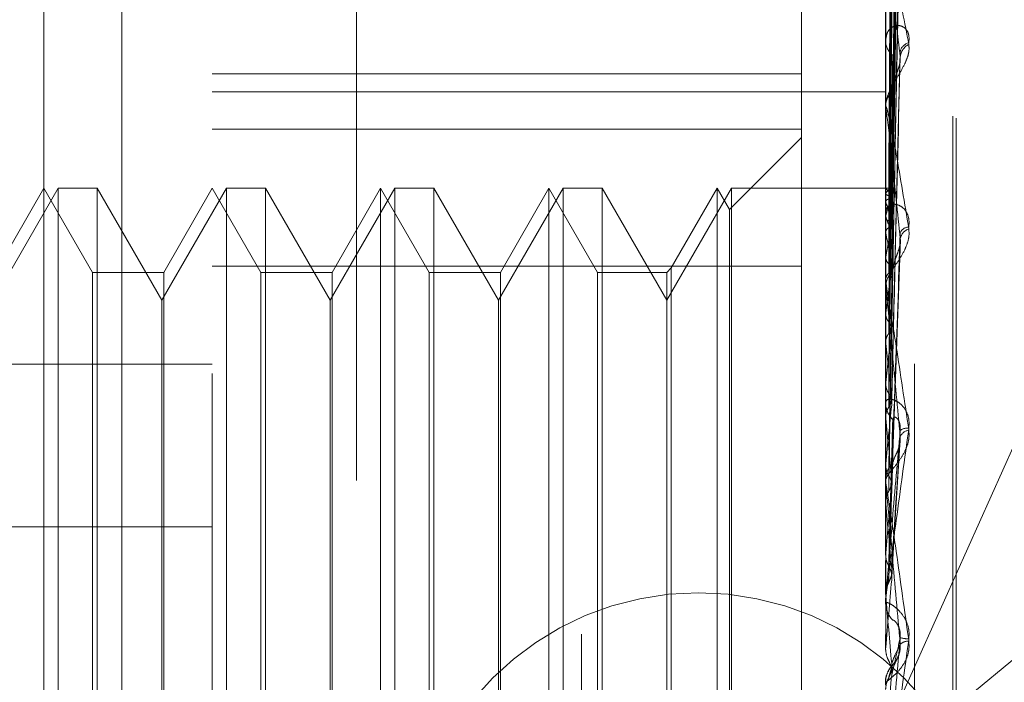
# Model space of a CAD drawing. Units: inches. Extents: x 0 to 23.4, y 0 to 16.5.
# Drawn here: x 12.1 to 12.1, y 9.6 to 9.6 of the extents above; entities that cross this region are included whole.
import ezdxf

# ---------------------------------------------------------------- set-up
doc = ezdxf.new("R2010")
doc.units = ezdxf.units.IN
doc.header["$MEASUREMENT"] = 0
doc.linetypes.add('HIDDEN', pattern=[0.07500000000000001, 0.05, -0.025])
doc.dimstyles.new('SLDDIMSTYLE5', dxfattribs={"dimtxt": 0, "dimasz": 0.04, "dimexe": 0, "dimexo": 0.0625, "dimgap": 0, "dimtad": 0, "dimtih": 1, "dimtoh": 1, "dimdec": 0, "dimrnd": 1e-09, "dimzin": 0, "dimdsep": 46, "dimtxsty": 'Standard', "dimblk1": 'DOT', "dimblk2": 'DOT', "dimsah": 1, "dimcen": 0.09, "dimadec": 0, "dimazin": 0, "dimtfac": 0.04, "dimtdec": 0, "dimtofl": 0, "dimtmove": 0, "dimatfit": 3, "dimldrblk": 'DOT', "dimfxl": 1, "dimfrac": 2, "dimtolj": 1, "dimtzin": 0, "dimarcsym": 0})

# ---------------------------------------------------------------- blocks, each defined once
blk = doc.blocks.new('_DOT')
at = {"color": 0, "linetype": 'ByBlock', "lineweight": -2}
blk.add_line((-0.5, 0), (-1, 0), dxfattribs=at)
at = {"color": 0, "linetype": 'ByBlock', "const_width": 0.5}
blk.add_lwpolyline([(-0.25, 0, 1), (0.25, 0, 1)], format="xyb", close=True, dxfattribs=at)

msp = doc.modelspace()

# ---------------------------------------------------------------- linework, layer by layer
at = {"color": 7, "linetype": 'HIDDEN', "lineweight": 0}
for p, q in [((12.1007077017, 5.4828651356), (12.1007077017, 10.4071940678)), ((12.1163327017, 9.9509046017), (12.1163327017, 9.3609046017)), ((12.0738327017, 9.8409046017), (12.0738327017, 9.4709046017)), ((12.0875469537, 9.691837183), (12.0875469537, 9.5009041845)), ((12.1201779143, 9.4986628308), (12.1201779143, 9.6895958294)), ((12.0791230561, 9.4981024924), (12.0791230561, 9.689035491)), ((12.1184931348, 9.689035491), (12.1184931348, 9.4981024924)), ((12.0692805364, 9.5209167622), (12.0692805364, 9.6768455466)), ((12.1224301427, 9.5131426294), (12.1224301427, 9.6457780376)), ((12.122626176, 9.5130311658), (12.122626176, 9.645666574)), ((12.1188464554, 9.6089293546), (12.1193291126, 9.6437470033)), ((12.1188466558, 9.6083847673), (12.119329478, 9.6426932913)), ((12.1188462515, 9.6084061032), (12.1193287414, 9.6424744607)), ((12.1188489907, 9.6069350829), (12.1193298654, 9.6393513748)), ((12.1188460279, 9.6068338773), (12.1193283351, 9.6389216035)), ((12.118850115, 9.6043926905), (12.1193303094, 9.6338419034)), ((12.1188457619, 9.6042693469), (12.1193278521, 9.6332166762)), ((12.1188512594, 9.6009310941), (12.1193308664, 9.626363694)), ((12.1188454123, 9.6008048554), (12.1193272184, 9.6255655029)), ((12.1184987529, 9.6227916846), (12.1184987529, 9.6032447024)), ((12.113571875, 9.6215328923), (12.113571875, 9.612375046)), ((12.1184931348, 9.6176571843), (12.1184931348, 9.6175308303)), ((12.1171069051, 9.5740731637), (12.1363827017, 9.6170941367)), ((12.1188448885, 9.5965648258), (12.1193262706, 9.6162437691)), ((12.0791230561, 9.6156077977), (12.113571875, 9.6156077977)), ((12.0791230561, 9.6145643929), (12.1184931348, 9.6145643929)), ((12.1184931348, 9.6136015957), (12.1184931348, 9.613735089)), ((12.1184987529, 9.613493818), (12.1184987529, 9.5954813381)), ((12.113571875, 9.612375046), (12.0791230561, 9.612375046)), ((12.113571875, 9.5544460617), (12.113571875, 9.612375046)), ((12.113571875, 9.6118849167), (12.1093711376, 9.6076841793)), ((12.0701125241, 9.6089321608), (12.0663277805, 9.6023767926)), ((12.0692805364, 9.6089321608), (12.0664392457, 9.6040109009)), ((12.0721218271, 9.6040109009), (12.0692805364, 9.6089321608)), ((12.0701125241, 9.5498770426), (12.0701125241, 9.6089321608)), ((12.0723855566, 9.6089321608), (12.0701125241, 9.6089321608)), ((12.0723855566, 9.6089321608), (12.0723855566, 9.5824090658)), ((12.0761703002, 9.6023767926), (12.0723855566, 9.6089321608)), ((12.0799550437, 9.6089321608), (12.0761703002, 9.6023767926)), ((12.0791230561, 9.6089321608), (12.0762817654, 9.6040109009)), ((12.0819643468, 9.6040109009), (12.0791230561, 9.6089321608)), ((12.0799550437, 9.5498770426), (12.0799550437, 9.6089321608)), ((12.0822280763, 9.6089321608), (12.0799550437, 9.6089321608)), ((12.0822280763, 9.6089321608), (12.0822280763, 9.5824090658)), ((12.0860128199, 9.6023767926), (12.0822280763, 9.6089321608)), ((12.0897975634, 9.6089321608), (12.0860128199, 9.6023767926)), ((12.0889655758, 9.6089321608), (12.0861242851, 9.6040109009)), ((12.0889655758, 9.5498770426), (12.0889655758, 9.6089321608)), ((12.0918068665, 9.6040109009), (12.0889655758, 9.6089321608)), ((12.0897975634, 9.5498770426), (12.0897975634, 9.6089321608)), ((12.092070596, 9.6089321608), (12.0897975634, 9.6089321608)), ((12.092070596, 9.6089321608), (12.092070596, 9.5824090658)), ((12.0958553395, 9.6023767926), (12.092070596, 9.6089321608)), ((12.0996400831, 9.6089321608), (12.0958553395, 9.6023767926)), ((12.0988080954, 9.6089321608), (12.0959668048, 9.6040109009)), ((12.0988080954, 9.5498770426), (12.0988080954, 9.6089321608)), ((12.1016493861, 9.6040109009), (12.0988080954, 9.6089321608)), ((12.0996400831, 9.5498770426), (12.0996400831, 9.6089321608)), ((12.1019131157, 9.6089321608), (12.0996400831, 9.6089321608)), ((12.1019131157, 9.6089321608), (12.1019131157, 9.5824090658)), ((12.1056978592, 9.6023767926), (12.1019131157, 9.6089321608)), ((12.1094826028, 9.6089321608), (12.1056978592, 9.6023767926)), ((12.1086506151, 9.6089321608), (12.1059615887, 9.6042746304)), ((12.1086506151, 9.5498770426), (12.1086506151, 9.6089321608)), ((12.1093711376, 9.6076841793), (12.1086506151, 9.6089321608)), ((12.1094826028, 9.5498770426), (12.1094826028, 9.6089321608)), ((12.1184931348, 9.6089321608), (12.1094826028, 9.6089321608)), ((12.1188201714, 9.6089304062), (12.1184931348, 9.6089346685)), ((12.1184987529, 9.6089048067), (12.11849454, 9.6089075034)), ((12.1184987529, 9.6086121764), (12.11849454, 9.6086026707)), ((12.1184987529, 9.6081312228), (12.11849454, 9.6081460243)), ((12.1093711376, 9.5511250241), (12.1093711376, 9.6076841793)), ((12.1184931348, 9.6076118626), (12.1184931348, 9.6074693341)), ((12.1184987529, 9.6072639083), (12.11849454, 9.6072425438)), ((12.1184987529, 9.6063193838), (12.11849454, 9.6063457553)), ((12.118846868, 9.6067919866), (12.1188478989, 9.6068614813)), ((12.1188536535, 9.59181794), (12.1193565137, 9.6059239944)), ((12.1184987529, 9.6049087322), (12.11849454, 9.6048762811)), ((12.0791230561, 9.6043631417), (12.113571875, 9.6043631417)), ((12.1059615887, 9.6042746304), (12.1056978592, 9.6040109009)), ((12.1059615887, 9.6042746304), (12.1059615887, 9.5546636514)), ((12.1188471106, 9.6042084398), (12.1188488166, 9.6043130669)), ((12.118909684, 9.6041794514), (12.1188565966, 9.6041261591)), ((12.0721218271, 9.5547983025), (12.0721218271, 9.6040109009)), ((12.0762817654, 9.6040109009), (12.0721218271, 9.6040109009)), ((12.0762817654, 9.6040109009), (12.0762817654, 9.5549260121)), ((12.0819643468, 9.5547983025), (12.0819643468, 9.6040109009)), ((12.0861242851, 9.6040109009), (12.0819643468, 9.6040109009)), ((12.0861242851, 9.6040109009), (12.0861242851, 9.5549260121)), ((12.0918068665, 9.5547983025), (12.0918068665, 9.6040109009)), ((12.0959668048, 9.6040109009), (12.0918068665, 9.6040109009)), ((12.0959668048, 9.6040109009), (12.0959668048, 9.5549260121)), ((12.1016493861, 9.5547983025), (12.1016493861, 9.6040109009)), ((12.1056978592, 9.6040109009), (12.1016493861, 9.6040109009)), ((12.1056978592, 9.6040109009), (12.1056978592, 9.5549260121)), ((12.1184987529, 9.6035347746), (12.11849454, 9.6035717629)), ((12.1184931348, 9.6030830115), (12.1184931348, 9.6032306529)), ((12.1184987529, 9.6029638784), (12.1184987529, 9.590503583)), ((12.0761703002, 9.5817420493), (12.0761703002, 9.6023767926)), ((12.0860128199, 9.5817420493), (12.0860128199, 9.6023767926)), ((12.0958553395, 9.5817420493), (12.0958553395, 9.6023767926)), ((12.1184987529, 9.6016317704), (12.11849454, 9.6015894055)), ((12.1188474141, 9.600727187), (12.1188500468, 9.6008667941)), ((12.1184987529, 9.599878038), (12.11849454, 9.5999243062)), ((12.0053041584, 9.5986454674), (12.0791230561, 9.5986454674)), ((12.1184987529, 9.5975514608), (12.11849454, 9.5975007134)), ((12.1184931348, 9.596547057), (12.1184931348, 9.5963935053)), ((12.1184987529, 9.5954813381), (12.11849454, 9.595535214)), ((12.1184987529, 9.5944280148), (12.1184987529, 9.5928152765)), ((12.1184987529, 9.5944280148), (12.1184987529, 9.5918791308)), ((12.1188517542, 9.5864829793), (12.1193541584, 9.5942427)), ((12.1184987529, 9.5928152765), (12.11849454, 9.5927579806)), ((12.1184931348, 9.5917086279), (12.1184931348, 9.5918650813)), ((12.1184987529, 9.5915824451), (12.1184987529, 9.5851246819)), ((12.1184987529, 9.590503583), (12.11849454, 9.5905631194)), ((12.1363827017, 9.590005926), (12.1171069051, 9.5740731637)), ((12.0053041584, 9.5891313311), (12.0791230561, 9.5891313311)), ((12.1184987529, 9.5875943954), (12.11849454, 9.5875326219)), ((12.11849454, 9.5851877269), (12.1184931348, 9.5851876668)), ((12.1184987529, 9.5851246819), (12.11849454, 9.5851877269)), ((12.1184931348, 9.5848626784), (12.1184931348, 9.5847036533)), ((12.1184987529, 9.5849908499), (12.1184987529, 9.5820775138)), ((12.0723855566, 9.5824090658), (12.0723855566, 9.5498770426)), ((12.0822280763, 9.5824090658), (12.0822280763, 9.5498770426)), ((12.092070596, 9.5824090658), (12.092070596, 9.5498770426)), ((12.1019131157, 9.5824090658), (12.1019131157, 9.5498770426)), ((12.0761703002, 9.5564324108), (12.0761703002, 9.5817420493)), ((12.0860128199, 9.5564324108), (12.0860128199, 9.5817420493)), ((12.0958553395, 9.5564324108), (12.0958553395, 9.5817420493)), ((12.11849454, 9.5820134953), (12.1184931348, 9.5820135564)), ((12.1184987529, 9.5820775138), (12.11849454, 9.5820134953)), ((12.118796797, 9.580610462), (12.119221538, 9.581547217)), ((12.1184931348, 9.5798895448), (12.1184931348, 9.5800491555))]:
    msp.add_line(p, q, dxfattribs=at)
msp.add_circle((12.1075433799, 9.5682796017), 0.0169999999999995, dxfattribs=at)
for centre, radius, start, end in [((12.1195569747, 9.6175588411), 0.0010642086227767, 181.5082456639, 232.5378848893), ((12.1199947022, 9.6167908672), 0.0006553384937687, 102.5757024315, 170.6590796872), ((12.1202827115, 9.6165026056), 0.0009395852560165, 117.2832086021, 174.1296496725), ((12.1196281303, 9.6137129953), 0.0011352104779567, 129.2625525454, 178.8848283688), ((12.119530417, 9.6136016303), 0.0010372822074237, 180.0019084172, 185.9659379865), ((12.1190161197, 9.608390826), 0.000562729458562, 107.3005536952, 156.8367977535), ((12.1179641205, 9.6081252336), 0.0009452862552544, 20.6330215957, 55.5576155478), ((12.1259852283, 9.6053986544), 0.0077153410029225, 157.6637629025, 166.0096128752), ((12.1089487827, 9.6046809487), 0.01015412829041, 12.8458012244, 19.8640972422), ((12.1197471037, 9.6074827392), 0.0012540405237623, 180.6124757673, 228.1042585559), ((12.1537053072, 9.5989070861), 0.0357144399857191, 167.4162903533, 170.3258081092), ((12.1198481229, 9.6061185781), 0.0005373374156826, 89.5849002184, 158.5352991478), ((12.1200946418, 9.6058300554), 0.0007618609837106, 108.5701160758, 168.5082694047), ((12.0787634405, 9.5980031269), 0.0405962458974526, 9.099654706, 11.8208856202), ((12.2192599002, 9.5883414878), 0.1016338546685635, 171.1034910427, 172.4861242055), ((12.0142161827, 9.5878209011), 0.1054598514679753, 7.1812442391, 8.5691749564), ((12.119759392, 9.6030830265), 0.0012662572300583, 180.0006767882, 185.3992159934), ((12.3472292761, 9.5722699903), 0.2301234559731453, 172.9437413418, 173.6927277799), ((11.8993694827, 9.5733674852), 0.2207270859333762, 6.0951776688, 6.8981954462), ((12.1198889311, 9.5963980183), 0.0013958035503815, 180.1852539665, 225.4472906992), ((12.5901013654, 9.5465699664), 0.4738645933335501, 173.98138104, 174.3994862201), ((11.7058024561, 9.5525066109), 0.414927777542387, 5.458372831, 5.9448756375), ((12.1197476305, 9.5942808552), 0.0006243195531422, 80.3750264579, 129.7933124168), ((12.1199434645, 9.5941410538), 0.0006510502041687, 98.0746569806, 156.1403804816), ((12.1199234341, 9.5918625425), 0.0014303014981135, 135.1346594462, 179.8982977404), ((12.1199130741, 9.5917086317), 0.0014199393229874, 180.0001530514, 185.0984641341), ((13.1350207053, 9.4950726804), 1.020723835040467, 174.5869565656, 174.7993867439), ((11.3529012464, 9.5182679776), 0.7689977403169792, 5.1048607308, 5.3900109305), ((15.7911473378, 9.2594577495), 3.686791442520944, 174.9180191012, 174.9798018473), ((10.4384555748, 9.4353221169), 1.686708596255651, 4.9596790159, 5.0953547215), ((12.1199580261, 9.5848626776), 0.0014648913036767, 174.980422534, 179.9999702717), ((12.1199621381, 9.5847040525), 0.0014690033413397, 180.0155697918, 224.2385864859), ((12.1200543949, 9.5857105371), 0.0031401078164271, 257.0005463425, 266.3047415577), ((12.1198745458, 9.5815981037), 0.0008653275027682, 91.4919414401, 127.4761565512), ((12.1199693519, 9.5800491059), 0.0014762274646833, 135.8749151874, 154.8815925159), ((12.1199692414, 9.5800491542), 0.0014761065847101, 161.0171831878, 179.9999516981), ((8.8110112663, 9.8672699203), 3.320247210934099, 354.9752755827, 355.04471659)]:
    msp.add_arc(centre, radius, start, end, dxfattribs=at)
for points, knots in [([(12.11884877288848, 9.608928096363739), (12.11886245716344, 9.609912203380198), (12.11893087863335, 9.614832745301925), (12.11909533242788, 9.626451605748768), (12.11925038887275, 9.637085490021176), (12.11934805349749, 9.643783401338862)], [0, 0, 0, 0, 0.084696337423458, 0.4234822757478213, 1, 1, 1, 1]), ([(12.11884877288848, 9.608330802158088), (12.11886245716344, 9.609299002330129), (12.11893087863335, 9.61414000991922), (12.11909533242789, 9.625577389095037), (12.11925038887275, 9.636055117340339), (12.11934805349749, 9.642654671444943)], [0, 0, 0, 0, 0.0846963374235197, 0.4234822757477574, 1, 1, 1, 1]), ([(12.11884877288848, 9.608458334549518), (12.11886245716344, 9.609422780218752), (12.11893087863335, 9.61424501526772), (12.11909533242788, 9.62562542109639), (12.11925038887275, 9.636031125111986), (12.11934805349749, 9.642585313676497)], [0, 0, 0, 0, 0.0846963374235552, 0.4234822757478615, 1, 1, 1, 1]), ([(12.11867380443966, 9.608928441382666), (12.11868064828655, 9.6099124198541), (12.1187148675286, 9.614832313301262), (12.11879266537009, 9.625821646936117), (12.11886550018931, 9.635826507244344), (12.11890968398442, 9.641895756852108)], [0, 0, 0, 0, 0.0895371415802942, 0.4476858070867565, 1, 1, 1, 1]), ([(12.11867380443966, 9.608489081789527), (12.11868064828655, 9.609459474161365), (12.1187148675286, 9.614311437095536), (12.11879266537009, 9.625151306644534), (12.11886550018931, 9.635023944948019), (12.11890968398442, 9.6410129847052)], [0, 0, 0, 0, 0.0895371415801667, 0.447685807086667, 1, 1, 1, 1]), ([(12.11867380443966, 9.608300732486061), (12.11868064828655, 9.609262733511391), (12.1187148675286, 9.614072739703712), (12.11879266537009, 9.624814354274427), (12.11886550018931, 9.634589834868452), (12.11890968398442, 9.6405199358327)], [0, 0, 0, 0, 0.0895371415801444, 0.4476858070867049, 1, 1, 1, 1]), ([(12.11884877288848, 9.606688039701387), (12.11886245716344, 9.607605339752173), (12.11893087863335, 9.612191846381238), (12.11909533242789, 9.623034367602814), (12.11925038887276, 9.63297724742277), (12.11934805349749, 9.63923991923398)], [0, 0, 0, 0, 0.0846963374235279, 0.4234822757477915, 1, 1, 1, 1]), ([(12.11884877288848, 9.606938495131343), (12.11886245716344, 9.607848421874031), (12.11893087863335, 9.612398061911357), (12.11909533242788, 9.62312869560385), (12.11925038887275, 9.632930130107711), (12.11934805349749, 9.639103710467552)], [0, 0, 0, 0, 0.0846963374236134, 0.423482275747837, 1, 1, 1, 1]), ([(12.11867380443966, 9.606998533307062), (12.11868064828655, 9.607920267070662), (12.1187148675286, 9.612528936909728), (12.11879266537009, 9.62282756124437), (12.11886550018931, 9.63221115467191), (12.11890968398442, 9.637903525077393)], [0, 0, 0, 0, 0.0895371415802437, 0.4476858070867297, 1, 1, 1, 1]), ([(12.11867380443966, 9.606628642134698), (12.11868064828655, 9.607533896490406), (12.1187148675286, 9.612060169271748), (12.11879266537009, 9.622165834840727), (12.1188655001893, 9.631358624382115), (12.11890968398442, 9.636935247403272)], [0, 0, 0, 0, 0.0895371415801854, 0.4476858070866747, 1, 1, 1, 1]), ([(12.11884877288848, 9.604059182709006), (12.11886245716344, 9.604892429024698), (12.11893087863335, 9.609058666394128), (12.11909533242789, 9.618914452694613), (12.11925038887275, 9.627963122506607), (12.11934805349749, 9.633662562747931)], [0, 0, 0, 0, 0.0846963374234516, 0.4234822757477539, 0.9999999999999999, 0.9999999999999999, 0.9999999999999999, 0.9999999999999999]), ([(12.11884877288848, 9.604423509065699), (12.11886245716344, 9.605246029758565), (12.11893087863335, 9.609358638939323), (12.11909533242788, 9.619051667435599), (12.11925038887275, 9.62789458304737), (12.11934805349749, 9.633464425923231)], [0, 0, 0, 0, 0.0846963374233814, 0.4234822757477786, 1, 1, 1, 1]), ([(12.11867380443966, 9.604510668241021), (12.11868064828655, 9.60535042953661), (12.1187148675286, 9.609549236944817), (12.11879266537009, 9.61893439694884), (12.11886550018931, 9.627489797985257), (12.11890968398442, 9.63267976194126)], [0, 0, 0, 0, 0.0895371415801049, 0.4476858070866915, 1, 1, 1, 1]), ([(12.11867380443965, 9.603972604030467), (12.11868064828655, 9.604788393465517), (12.1187148675286, 9.60886734154447), (12.11879266537009, 9.61797181302801), (12.1188655001893, 9.626249660151151), (12.11890968398442, 9.63127125154348)], [0, 0, 0, 0, 0.0895371415801534, 0.4476858070867373, 1, 1, 1, 1]), ([(12.11884877288848, 9.600539244922059), (12.11886245716344, 9.601258321809809), (12.11893087863335, 9.604853711246056), (12.11909533242788, 9.61336654882954), (12.11925038887275, 9.621193966130487), (12.11934805349749, 9.626124182181861)], [0, 0, 0, 0, 0.0846963374235612, 0.423482275747838, 1, 1, 1, 1]), ([(12.11867380443966, 9.601115404516959), (12.11868064828655, 9.601842842183338), (12.1187148675286, 9.605480031321067), (12.11879266537009, 9.613612522859137), (12.11886550018931, 9.62103051702009), (12.11890968398442, 9.625530495706922)], [0, 0, 0, 0, 0.0895371415801158, 0.447685807086769, 0.9999999999999999, 0.9999999999999999, 0.9999999999999999, 0.9999999999999999]), ([(12.11884877288848, 9.601004274501712), (12.11886245716344, 9.60170966110386), (12.11893087863334, 9.605236599016965), (12.11909533242788, 9.613541691012234), (12.11925038887275, 9.621106481721709), (12.11934805349749, 9.62587127847997)], [0, 0, 0, 0, 0.0846963374234921, 0.4234822757477951, 1, 1, 1, 1]), ([(12.11867380443965, 9.6004286143107), (12.11868064828655, 9.601125454069393), (12.1187148675286, 9.604609653634787), (12.11879266537009, 9.612383871712), (12.1188655001893, 9.619447593454144), (12.11890968398442, 9.6237326598211)], [0, 0, 0, 0, 0.08953714158026, 0.4476858070867167, 1, 1, 1, 1]), ([(12.11849313481954, 9.622884211423925), (12.11849363426047, 9.62291417498455), (12.11849471291951, 9.622978888273229), (12.11850520768204, 9.623049462940548), (12.1185417034663, 9.623097373559773), (12.11873727479575, 9.622673530752506), (12.11919225775198, 9.620765554639311), (12.11960657499758, 9.618612895158444), (12.11985201580212, 9.617337663483962)], [0, 0, 0, 0, 0.0132216410976516, 0.0285552137115538, 0.0542426430602302, 0.1337588501399697, 0.4868402727609045, 1, 1, 1, 1]), ([(12.11934805349749, 9.616598704270125), (12.11919447144244, 9.617908140687366), (12.11893679418193, 9.620105089990451), (12.11865752160494, 9.622147443323632), (12.11853148411876, 9.622823433739685), (12.11850692746992, 9.622871859670143), (12.11849984234009, 9.622849840738159), (12.11849908730983, 9.62280953656039), (12.11849875288338, 9.622791684582927)], [0, 0, 0, 0, 0.5273188798740169, 0.8847263069753338, 0.9590362595955846, 0.9800473728104782, 0.9911623590748545, 1, 1, 1, 1]), ([(12.11849347018738, 9.608912792864261), (12.11849341220169, 9.609896336935225), (12.11849321973254, 9.613160967396752), (12.11849317000478, 9.616425634202304), (12.11849313525863, 9.61870674598743)], [0, 0, 0, 0, 0.3012727114311404, 1, 1, 1, 1]), ([(12.11849347018738, 9.608601667908854), (12.11849341340928, 9.609574500866595), (12.11849322486042, 9.612805086420801), (12.11849313663937, 9.616133488041076), (12.11849313489218, 9.618489063789246), (12.11849313481954, 9.618587004523683)], [0, 0, 0, 0, 0.2922709278857002, 0.9705738585742132, 1, 1, 1, 1]), ([(12.11985201580212, 9.617430483573647), (12.11986299417402, 9.61758814908628), (12.11987538648702, 9.617766120865717), (12.11980640440767, 9.618040267580309), (12.11972452730981, 9.6181850804545), (12.11952915712929, 9.618371749894484), (12.11924641870751, 9.618478675176425), (12.11886034632644, 9.618376072374309), (12.11855553642343, 9.618055254754914), (12.11851420314664, 9.617707888983285), (12.11849313481954, 9.617530830296737)], [0, 0, 0, 0, 0.1194461009603436, 0.1348299623657195, 0.2536738278693216, 0.2817546550329488, 0.4371652095506564, 0.6109336935291572, 0.8016857882130021, 1, 1, 1, 1]), ([(12.11849347018738, 9.608157414908145), (12.11849341220169, 9.609116121632274), (12.11849321973254, 9.612298310685183), (12.11849317000478, 9.615480717264099), (12.11849313525863, 9.617704351584237)], [0, 0, 0, 0, 0.301272711390977, 1, 1, 1, 1]), ([(12.11985201580212, 9.617337663483962), (12.11986299417402, 9.617190430571952), (12.11987538648703, 9.617024235042539), (12.11980640440767, 9.616675890681206), (12.11972452730981, 9.61644222369129), (12.11952915712929, 9.61601979355049), (12.11924641870751, 9.615531945428765), (12.11886034632644, 9.614894949535053), (12.11855553642343, 9.614270716373317), (12.11851420314664, 9.613915930066229), (12.11849313481954, 9.61373508899705)], [0, 0, 0, 0, 0.1194461009602149, 0.1348299623649016, 0.2536738278691721, 0.2817546550328761, 0.4371652095504573, 0.6109336935287007, 0.8016857882127519, 1, 1, 1, 1]), ([(12.11849347018738, 9.607235284908434), (12.11849341340928, 9.608162245884264), (12.11849322486042, 9.611240499672892), (12.11849313663936, 9.614411793672266), (12.11849313489218, 9.616656142491562), (12.11849313481954, 9.616749458604103)], [0, 0, 0, 0, 0.2922709278856404, 0.9705738585849674, 1, 1, 1, 1]), ([(12.11867380443966, 9.596935455812138), (12.11868064828655, 9.597524278356726), (12.1187148675286, 9.600468391731937), (12.11879266537009, 9.607054285370857), (12.11886550018931, 9.613066767019978), (12.11890968398442, 9.616714119483321)], [0, 0, 0, 0, 0.0895371415802073, 0.4476858070866107, 1, 1, 1, 1]), ([(12.11884877288848, 9.596255446063285), (12.11886245716344, 9.596834364210832), (12.11893087863335, 9.599728958971973), (12.11909533242789, 9.606591171708203), (12.11925038887275, 9.612914433242715), (12.11934805349749, 9.616897234250489)], [0, 0, 0, 0, 0.0846963374236195, 0.4234822757477375, 1, 1, 1, 1]), ([(12.11884877288848, 9.596804371485264), (12.11886245716344, 9.59736712948703), (12.11893087863335, 9.600180923406954), (12.11909533242788, 9.606797911237791), (12.11925038887275, 9.612811165798862), (12.11934805349749, 9.616598704270125)], [0, 0, 0, 0, 0.0846963374234971, 0.4234822757478242, 0.9999999999999999, 0.9999999999999999, 0.9999999999999999, 0.9999999999999999]), ([(12.11890968398447, 9.614591936582649), (12.11893389639823, 9.614811046455724), (12.11896686243656, 9.615109372122326), (12.11913921423702, 9.615613027736313), (12.11924477515567, 9.61593194901556), (12.11931416105752, 9.61615695036129), (12.11932432075788, 9.616239618415511), (12.11932484885869, 9.61624391549756)], [0, 0, 0, 0, 0.5055208374357709, 0.6882840955224787, 0.8726186059033022, 0.9933787203885807, 1, 1, 1, 1]), ([(12.11932484885869, 9.616243915497558), (12.11933779983784, 9.616321728341878), (12.11935965830891, 9.616453059709718), (12.11935141337165, 9.616556536640124), (12.11934805349749, 9.616598704270176)], [0, 0, 0, 0, 0.5924924532561707, 1, 1, 1, 1]), ([(12.11849347018738, 9.606362835367948), (12.11849341220169, 9.607262054586348), (12.11849321973254, 9.610246789626615), (12.11849317000478, 9.613231915512904), (12.11849313525863, 9.615317704429552)], [0, 0, 0, 0, 0.3012727114029221, 1, 1, 1, 1]), ([(12.11867380443965, 9.596124761997643), (12.11868064828655, 9.5966774664755), (12.1187148675286, 9.599440989477056), (12.11879266537009, 9.605603973651089), (12.11886550018931, 9.611198268704134), (12.11890968398442, 9.614591936582583)], [0, 0, 0, 0, 0.0895371415801864, 0.4476858070867302, 1, 1, 1, 1]), ([(12.11849313481954, 9.61360159571377), (12.11849363426047, 9.613624183391952), (12.11849471291951, 9.613672966744408), (12.11850520768204, 9.613708012844704), (12.1185417034663, 9.613674461291499), (12.11873727479575, 9.612958228498456), (12.11919225775198, 9.610559926025278), (12.11960657499758, 9.608043171023374), (12.11985201580212, 9.606552249805285)], [0, 0, 0, 0, 0.0132216410975232, 0.0285552137116108, 0.054242643060034, 0.1337588501402771, 0.4868402727608883, 1, 1, 1, 1]), ([(12.11849347018738, 9.604863028504711), (12.11849341340928, 9.605710614713807), (12.11849322486042, 9.608525280624606), (12.11849313663937, 9.611424848174805), (12.11849313489218, 9.613476853451687), (12.11849313481954, 9.613562172254973)], [0, 0, 0, 0, 0.2922709278857657, 0.9705738585744926, 1, 1, 1, 1]), ([(12.11934805349749, 9.6059818382851), (12.11919447144244, 9.60748925246656), (12.11893679418193, 9.610018365367214), (12.11865752160494, 9.612493170791426), (12.11853148411876, 9.613416891970818), (12.11850692746992, 9.613531398452366), (12.11849984234009, 9.613536143552786), (12.11849908730983, 9.613506810549882), (12.11849875288338, 9.613493818047969)], [0, 0, 0, 0, 0.5273188798742997, 0.8847263069756724, 0.9590362595960219, 0.9800473728111528, 0.991162359075283, 1, 1, 1, 1]), ([(12.11849347018738, 9.603593915023993), (12.11849341220169, 9.604401146611215), (12.11849321973254, 9.607080551537402), (12.11849317000478, 9.609760506503447), (12.11849313525863, 9.611633064170269)], [0, 0, 0, 0, 0.3012727114640822, 1, 1, 1, 1]), ([(12.11849347018738, 9.601570638224972), (12.11849341340928, 9.602308215693219), (12.11849322486042, 9.60475756436617), (12.11849313663937, 9.607280607545903), (12.11849313489218, 9.609066104458813), (12.11849313481954, 9.609140342308757)], [0, 0, 0, 0, 0.2922709278856068, 0.9705738585842029, 1, 1, 1, 1]), ([(12.11849347018738, 9.608912792864261), (12.11850940494987, 9.60891783621062), (12.11853359801573, 9.608925493306911), (12.11863812436783, 9.608927691149178), (12.11867380443966, 9.608928441382668)], [0, 0, 0, 0, 0.6586499852850587, 0.9999999999999999, 0.9999999999999999, 0.9999999999999999, 0.9999999999999999]), ([(12.11867380443966, 9.608928441382668), (12.11870059600658, 9.60892884387279), (12.11880093218667, 9.60893035122476), (12.11886237652828, 9.608930671568535), (12.11885169305412, 9.608928649158775), (12.11884877288848, 9.608928096363739)], [0, 0, 0, 0, 0.2093091832064894, 0.7838766564383636, 0.9999999999999999, 0.9999999999999999, 0.9999999999999999, 0.9999999999999999]), ([(12.11849347018738, 9.608601667908854), (12.11850940494987, 9.608577155678502), (12.11853359801573, 9.608539939811351), (12.11863812436783, 9.608502024262638), (12.11867380443966, 9.608489081789527)], [0, 0, 0, 0, 0.6586499852869209, 1, 1, 1, 1]), ([(12.11849347018738, 9.608157414908145), (12.11850940494987, 9.608191831551537), (12.11853359801573, 9.608244084863856), (12.11863812436783, 9.60828631666136), (12.11867380443966, 9.608300732486061)], [0, 0, 0, 0, 0.6586499852826032, 1, 1, 1, 1]), ([(12.11867380443966, 9.608489081789527), (12.11870059600658, 9.608479281532729), (12.11880093218667, 9.6084425789265), (12.11886237652828, 9.608388045213962), (12.11885169305412, 9.608343089987477), (12.11884877288848, 9.608330802158088)], [0, 0, 0, 0, 0.2093091831991039, 0.7838766564360026, 1, 1, 1, 1]), ([(12.11867380443966, 9.608300732486061), (12.11870059600658, 9.608311323176054), (12.11880093218667, 9.608350986006583), (12.11886237652828, 9.608406148828639), (12.11885169305412, 9.608447132330749), (12.11884877288848, 9.608458334549518)], [0, 0, 0, 0, 0.2093091832030554, 0.783876656435138, 1, 1, 1, 1]), ([(12.11985201580212, 9.606655901433081), (12.11986299417402, 9.606829876257008), (12.11987538648702, 9.607026257878296), (12.11980640440767, 9.607347255084902), (12.11972452730981, 9.607526761169014), (12.11952915712929, 9.607782428573907), (12.11924641870751, 9.60797811716052), (12.11886034632644, 9.60801165748321), (12.11855553642343, 9.607842663655285), (12.11851420314664, 9.607595379390647), (12.11849313481954, 9.60746933407854)], [0, 0, 0, 0, 0.1194461009593188, 0.1348299623648779, 0.2536738278689766, 0.2817546550326028, 0.4371652095503463, 0.6109336935285717, 0.8016857882135802, 1, 1, 1, 1]), ([(12.11849347018738, 9.607235284908434), (12.11850940494987, 9.607182103037244), (12.11853359801573, 9.607101359285059), (12.11863812436783, 9.607024700712076), (12.11867380443966, 9.606998533307062)], [0, 0, 0, 0, 0.6586499852876377, 1, 1, 1, 1]), ([(12.11867380443966, 9.606998533307062), (12.11870059600658, 9.606978884510161), (12.11880093218667, 9.606905298473551), (12.11886237652828, 9.606797881695147), (12.11885169305412, 9.606711618450962), (12.11884877288848, 9.606688039701387)], [0, 0, 0, 0, 0.2093091832066142, 0.7838766564368476, 1, 1, 1, 1]), ([(12.11867380443966, 9.606628642134698), (12.11870059600658, 9.606649038249437), (12.11880093218667, 9.606725423040498), (12.11886237652828, 9.606833434612707), (12.11885169305412, 9.606915942776146), (12.11884877288848, 9.606938495131343)], [0, 0, 0, 0, 0.2093091832015229, 0.7838766564376481, 1, 1, 1, 1]), ([(12.11849347018738, 9.59995072987185), (12.11849341220169, 9.600636798375117), (12.11849321973254, 9.6029140325131), (12.11849317000478, 9.60519195600489), (12.11849313525863, 9.606783603309925)], [0, 0, 0, 0, 0.3012727114100305, 1, 1, 1, 1]), ([(12.11985201580212, 9.606552249805285), (12.11986299417402, 9.60638574641882), (12.11987538648702, 9.606197798506322), (12.11980640440767, 9.605823663726692), (12.11972452730981, 9.605580523655933), (12.11952915712929, 9.605156013275503), (12.11924641870751, 9.604687522031377), (12.11886034632644, 9.604124308849391), (12.11855553642343, 9.603616492736684), (12.11851420314664, 9.603360922005377), (12.11849313481954, 9.603230652929666)], [0, 0, 0, 0, 0.1194461009590246, 0.1348299623650502, 0.2536738278692632, 0.2817546550329278, 0.4371652095506164, 0.6109336935286597, 0.8016857882126963, 1, 1, 1, 1]), ([(12.11849347018738, 9.606362835367948), (12.11850940494986, 9.606425381401209), (12.11853359801573, 9.606520342358712), (12.11863812436783, 9.606601081744254), (12.11867380443966, 9.606628642134698)], [0, 0, 0, 0, 0.6586499852837218, 1, 1, 1, 1]), ([(12.11867380443966, 9.592121896363501), (12.11868064828655, 9.592550822205371), (12.1187148675286, 9.594695451889866), (12.11879266537009, 9.599496716274157), (12.11886550018931, 9.603886378659276), (12.11890968398442, 9.606549280078019)], [0, 0, 0, 0, 0.0895371415801747, 0.4476858070866686, 1, 1, 1, 1]), ([(12.11884877288848, 9.591362613784769), (12.11886245716344, 9.591780449581899), (12.11893087863335, 9.593869631471469), (12.11909533242789, 9.598833201112848), (12.11925038887275, 9.603423767733963), (12.11934805349749, 9.606315204892626)], [0, 0, 0, 0, 0.0846963374234791, 0.4234822757477448, 1, 1, 1, 1]), ([(12.11884877288848, 9.59197559545411), (12.11886245716344, 9.592375385315052), (12.11893087863335, 9.594374337398257), (12.11909533242788, 9.599064065884074), (12.11925038887275, 9.603308449609521), (12.11934805349749, 9.6059818382851)], [0, 0, 0, 0, 0.0846963374234293, 0.4234822757477436, 1, 1, 1, 1]), ([(12.11890968398447, 9.604179451381766), (12.11893436061228, 9.60433951574294), (12.11896795869408, 9.604557448903945), (12.11913783875297, 9.604986168355952), (12.11924936876789, 9.60528338376689), (12.11932892914714, 9.605580285578071), (12.11935888945471, 9.605809857682056), (12.11935111631322, 9.60593322745311), (12.11934805349749, 9.605981838285134)], [0, 0, 0, 0, 0.4235571565792393, 0.5766877106324056, 0.7311347586949889, 0.832315178831675, 0.9339279095256275, 1, 1, 1, 1]), ([(12.11849347018738, 9.604863028504711), (12.11850940494987, 9.60478309912407), (12.11853359801573, 9.60466174577642), (12.11863812436783, 9.60454911481974), (12.11867380443966, 9.604510668241021)], [0, 0, 0, 0, 0.6586499852832185, 1, 1, 1, 1]), ([(12.11867380443966, 9.604510668241021), (12.11870136176312, 9.60448194070846), (12.11879126978244, 9.604388214786354), (12.11881713001943, 9.604281350312425), (12.1188350639455, 9.604207240412524)], [0, 0, 0, 0, 0.3065057341205135, 1, 1, 1, 1]), ([(12.11867380443965, 9.603972604030467), (12.11870059600658, 9.604002068401226), (12.11880093218667, 9.604112414407455), (12.11886237652828, 9.604269370910165), (12.11885169305412, 9.60439042167494), (12.11884877288848, 9.604423509065699)], [0, 0, 0, 0, 0.2093091832027493, 0.7838766564361274, 1, 1, 1, 1]), ([(12.11867380443965, 9.591216599527463), (12.11868064828655, 9.591605192544598), (12.1187148675286, 9.593548158060742), (12.11879266537009, 9.597877162026066), (12.1188655001893, 9.601799837990995), (12.11890968398442, 9.604179451381693)], [0, 0, 0, 0, 0.0895371415801923, 0.4476858070866834, 1, 1, 1, 1]), ([(12.11849347018738, 9.597477109632168), (12.11849341340928, 9.598078020388245), (12.11849322486042, 9.600073525980969), (12.11849313663937, 9.602128855432161), (12.11849313489218, 9.60358331147418), (12.11849313481954, 9.603643785221658)], [0, 0, 0, 0, 0.2922709278854038, 0.9705738585741597, 1, 1, 1, 1]), ([(12.11849347018738, 9.603593915023993), (12.11850940494986, 9.60368232987052), (12.11853359801573, 9.603816566336778), (12.11863812436783, 9.6039328951786), (12.11867380443965, 9.603972604030467)], [0, 0, 0, 0, 0.6586499852883951, 1, 1, 1, 1]), ([(12.11849313481954, 9.603083011540544), (12.11849363426047, 9.603097406958742), (12.11849471291951, 9.603128497217513), (12.11850520768204, 9.603126748093416), (12.1185417034663, 9.603012947008322), (12.11873727479575, 9.602030210748792), (12.11919225775198, 9.599228262815716), (12.11960657499758, 9.59643837437588), (12.11985201580212, 9.594785649391566)], [0, 0, 0, 0, 0.013221641097732, 0.0285552137117105, 0.0542426430603523, 0.1337588501403467, 0.4868402727610218, 1, 1, 1, 1]), ([(12.11934805349749, 9.594404401723562), (12.11919447144244, 9.596055311793203), (12.11893679418193, 9.59882517956166), (12.11865752160494, 9.601642991160807), (12.11853148411876, 9.602781057413404), (12.11850692746992, 9.602957505883447), (12.11849984234009, 9.602988843515968), (12.11849908730983, 9.602971541859088), (12.11849875288338, 9.602963878415599)], [0, 0, 0, 0, 0.5273188798741493, 0.8847263069757009, 0.9590362595960394, 0.9800473728109705, 0.9911623590751769, 1, 1, 1, 1]), ([(12.11849347018738, 9.601570638224972), (12.11850940494987, 9.60146685019095), (12.11853359801573, 9.601309273274014), (12.11863812436783, 9.60116474070986), (12.11867380443966, 9.601115404516959)], [0, 0, 0, 0, 0.6586499852830493, 1, 1, 1, 1]), ([(12.11849347018738, 9.595564954115158), (12.11849341220169, 9.596105063231223), (12.11849321973254, 9.597897821405441), (12.11849317000478, 9.59969138333238), (12.11849313525863, 9.60094459399449)], [0, 0, 0, 0, 0.3012727114185232, 1, 1, 1, 1]), ([(12.11867380443966, 9.601115404516959), (12.11870059600658, 9.601078519400911), (12.11880093218667, 9.600940382215539), (12.11886237652828, 9.60074061728667), (12.11885169305412, 9.600582471637033), (12.11884877288848, 9.60053924492206)], [0, 0, 0, 0, 0.2093091832005363, 0.7838766564319913, 1, 1, 1, 1]), ([(12.11867380443965, 9.600428614310701), (12.11870059600658, 9.600466082018347), (12.11880093218667, 9.60060640104757), (12.11886237652828, 9.60080662966384), (12.11885169305412, 9.600961847939908), (12.11884877288848, 9.601004274501712)], [0, 0, 0, 0, 0.2093091832013439, 0.7838766564361287, 0.9999999999999999, 0.9999999999999999, 0.9999999999999999, 0.9999999999999999]), ([(12.11849347018738, 9.59995072987185), (12.11850940494986, 9.600061817988728), (12.11853359801573, 9.600230478308104), (12.11863812436783, 9.600378192178773), (12.11867380443965, 9.6004286143107)], [0, 0, 0, 0, 0.6586499852854466, 1, 1, 1, 1]), ([(12.11849347018738, 9.592730393515225), (12.11849341340928, 9.593172919078661), (12.11849322486042, 9.594642458819523), (12.11849313663936, 9.596155789583552), (12.11849313489218, 9.597226636921102), (12.11849313481954, 9.597271160887162)], [0, 0, 0, 0, 0.2922709278856792, 0.9705738585859847, 0.9999999999999999, 0.9999999999999999, 0.9999999999999999, 0.9999999999999999]), ([(12.11849347018738, 9.597477109632168), (12.11850940494987, 9.597353214114731), (12.11853359801573, 9.59716510886884), (12.11863812436783, 9.596993898480662), (12.11867380443966, 9.596935455812138)], [0, 0, 0, 0, 0.6586499852830834, 1, 1, 1, 1]), ([(12.11985201580212, 9.594896386317574), (12.11986299417402, 9.595080382549376), (12.11987538648702, 9.595288076269053), (12.11980640440767, 9.595644322292285), (12.11972452730981, 9.59585203376874), (12.11952915712929, 9.596167458652385), (12.11924641870751, 9.596444837848289), (12.11886034632644, 9.596613309061137), (12.11855553642343, 9.596602246901934), (12.11851420314664, 9.596463981641907), (12.11849313481954, 9.596393505310227)], [0, 0, 0, 0, 0.1194461009600954, 0.1348299623654647, 0.2536738278694313, 0.2817546550331839, 0.4371652095506561, 0.6109336935287581, 0.8016857882121255, 0.9999999999999999, 0.9999999999999999, 0.9999999999999999, 0.9999999999999999]), ([(12.11867380443966, 9.59693545581214), (12.11870059600658, 9.596891805882526), (12.11880093218667, 9.596728334025462), (12.11886237652828, 9.596492441714778), (12.11885169305412, 9.596306319694813), (12.11884877288848, 9.596255446063285)], [0, 0, 0, 0, 0.2093091832022406, 0.7838766564347773, 0.9999999999999999, 0.9999999999999999, 0.9999999999999999, 0.9999999999999999]), ([(12.11867380443965, 9.596124761997643), (12.11870059600658, 9.596168878861603), (12.11880093218667, 9.596334099418506), (12.11886237652828, 9.596570363364453), (12.11885169305412, 9.596754139158902), (12.11884877288848, 9.596804371485264)], [0, 0, 0, 0, 0.2093091832025075, 0.7838766564360652, 1, 1, 1, 1]), ([(12.11849347018738, 9.595564954115158), (12.11850940494986, 9.595694700488405), (12.11853359801573, 9.595891688837517), (12.11863812436783, 9.596065448972881), (12.11867380443965, 9.596124761997643)], [0, 0, 0, 0, 0.658649985289054, 1, 1, 1, 1]), ([(12.11867380443966, 9.586848700751126), (12.11868064828655, 9.5871022273928), (12.1187148675286, 9.588369860882011), (12.11879266537009, 9.591212965807246), (12.11886550018931, 9.593821155092611), (12.11890968398442, 9.595403361271357)], [0, 0, 0, 0, 0.0895371415801141, 0.4476858070866717, 1, 1, 1, 1]), ([(12.11890968398447, 9.59540336127128), (12.11893436061228, 9.595480817634403), (12.11896795869409, 9.595586277150382), (12.11913783875297, 9.595514217942982), (12.11924936876789, 9.595381436462626), (12.11932892914714, 9.595169161552242), (12.11935888945471, 9.594958707597053), (12.11935111631322, 9.594816564299958), (12.11934805349749, 9.59476055622051)], [0, 0, 0, 0, 0.4235571565781157, 0.5766877106329277, 0.7311347586949026, 0.8323151788322541, 0.9339279095258857, 1, 1, 1, 1]), ([(12.11849313481954, 9.584862678351014), (12.11849363426047, 9.584870348663), (12.11849471291951, 9.584886914488402), (12.11850520768204, 9.584977483453894), (12.1185417034663, 9.58526795949303), (12.11873727479575, 9.586743724629306), (12.11919225775198, 9.590088925848692), (12.11960657499758, 9.59310793225474), (12.11985201580212, 9.594896386317574)], [0, 0, 0, 0, 0.0132216410975202, 0.0285552137112753, 0.0542426430602235, 0.1337588501399007, 0.4868402727608783, 1, 1, 1, 1]), ([(12.11985201580212, 9.594785649391566), (12.11986299417402, 9.594605893396846), (12.11987538648702, 9.594402986028514), (12.11980640440767, 9.594016583036334), (12.11972452730981, 9.59377275760038), (12.11952915712929, 9.593361509891517), (12.11924641870751, 9.592929308019196), (12.11886034632644, 9.592460233540766), (12.11855553642343, 9.592087188274508), (12.11851420314664, 9.591940070111097), (12.11849313481954, 9.591865081292658)], [0, 0, 0, 0, 0.119446100959752, 0.1348299623647007, 0.2536738278689261, 0.2817546550328864, 0.4371652095506557, 0.6109336935285599, 0.8016857882130751, 1, 1, 1, 1]), ([(12.11849347018738, 9.590595101116785), (12.11849341220169, 9.590969729894953), (12.11849321973254, 9.592213217153988), (12.11849317000478, 9.593457593514934), (12.11849313525863, 9.594327073235569)], [0, 0, 0, 0, 0.3012727114376101, 1, 1, 1, 1]), ([(12.11934805349749, 9.594760556220482), (12.11919447144244, 9.59301796404398), (12.11893679418193, 9.590094273655255), (12.11865752160494, 9.586882489859283), (12.11853148411875, 9.585401747479898), (12.11850692746992, 9.585102656708797), (12.11849984234009, 9.585011786456649), (12.11849908730983, 9.584997276722673), (12.11849875288338, 9.58499084990892)], [0, 0, 0, 0, 0.5273188798739712, 0.8847263069755158, 0.9590362595958796, 0.9800473728107899, 0.9911623590749835, 1, 1, 1, 1]), ([(12.11884877288848, 9.586037587793195), (12.11886245716344, 9.586279239565545), (12.11893087863335, 9.587487500106755), (12.11909533242789, 9.590373030313971), (12.11925038887275, 9.593064986983407), (12.11934805349749, 9.594760556220482)], [0, 0, 0, 0, 0.0846963374234993, 0.423482275747861, 1, 1, 1, 1]), ([(12.11884877288848, 9.586692470955269), (12.11886245716344, 9.586914843228174), (12.11893087863334, 9.588026706138166), (12.11909533242789, 9.590619676272496), (12.11925038887275, 9.59294178607585), (12.11934805349749, 9.594404401723562)], [0, 0, 0, 0, 0.0846963374234359, 0.4234822757477353, 1, 1, 1, 1]), ([(12.11890968398447, 9.592871538563134), (12.11893436061228, 9.592966476958722), (12.11896795869408, 9.593095738866243), (12.11913783875297, 9.593435599521243), (12.11924936876789, 9.593696569672845), (12.11932892914714, 9.593981644514583), (12.11935888945471, 9.594216251958345), (12.11935111631322, 9.594351220629491), (12.11934805349749, 9.594404401723578)], [0, 0, 0, 0, 0.423557156579305, 0.5766877106320846, 0.7311347586963167, 0.8323151788327455, 0.9339279095266914, 1, 1, 1, 1]), ([(12.11849347018738, 9.592730393515225), (12.11850940494987, 9.592590868421182), (12.11853359801573, 9.592379033460029), (12.11863812436783, 9.592187333237339), (12.11867380443966, 9.592121896363501)], [0, 0, 0, 0, 0.6586499852861396, 1, 1, 1, 1]), ([(12.11867380443965, 9.585881520679932), (12.11868064828655, 9.586091957472236), (12.1187148675286, 9.587144141666872), (12.11879266537009, 9.589482703941057), (12.11886550018931, 9.591591985088069), (12.11890968398442, 9.59287153856306)], [0, 0, 0, 0, 0.0895371415801263, 0.4476858070867172, 1, 1, 1, 1]), ([(12.11867380443966, 9.592121896363501), (12.11870059600658, 9.592073059242512), (12.11880093218667, 9.5918901610126), (12.11886237652828, 9.591626667082808), (12.11885169305412, 9.591419295627256), (12.11884877288848, 9.591362613784769)], [0, 0, 0, 0, 0.2093091832044427, 0.7838766564349937, 1, 1, 1, 1]), ([(12.11867380443965, 9.591216599527463), (12.11870059600658, 9.591265771049331), (12.11880093218667, 9.591449921632513), (12.11886237652828, 9.591713681713541), (12.11885169305412, 9.59191937289034), (12.11884877288848, 9.59197559545411)], [0, 0, 0, 0, 0.2093091832070577, 0.7838766564344044, 1, 1, 1, 1]), ([(12.11849313481954, 9.59170862794218), (12.11849363426047, 9.591714310812474), (12.11849471291951, 9.591726584294602), (12.11850520768204, 9.591688103164005), (12.1185417034663, 9.591498165614762), (12.11873727479575, 9.590284444537607), (12.11919225775198, 9.587180120843392), (12.11960657499758, 9.584217932802815), (12.11985201580212, 9.582463137839337)], [0, 0, 0, 0, 0.0132216410978149, 0.0285552137118258, 0.0542426430605429, 0.1337588501404279, 0.4868402727611106, 1, 1, 1, 1]), ([(12.11934805349749, 9.58228483330757), (12.11919447144244, 9.584019571074068), (12.11893679418193, 9.586930083472353), (12.11865752160494, 9.589989058193503), (12.11853148411876, 9.591300336839739), (12.11850692746992, 9.591532349990834), (12.11849984234009, 9.591589147531783), (12.11849908730983, 9.591584502547873), (12.11849875288338, 9.591582445139617)], [0, 0, 0, 0, 0.5273188798736179, 0.8847263069753339, 0.9590362595957146, 0.9800473728107923, 0.9911623590748992, 1, 1, 1, 1]), ([(12.11849347018738, 9.590595101116785), (12.11850940494986, 9.590738816374415), (12.11853359801573, 9.590957013081077), (12.11863812436783, 9.591150539337118), (12.11867380443965, 9.591216599527463)], [0, 0, 0, 0, 0.6586499852843976, 1, 1, 1, 1]), ([(12.11849347018738, 9.58750204856206), (12.11849341340928, 9.587770194906389), (12.11849322486042, 9.588660655801567), (12.11849313663937, 9.589577292149738), (12.11849313489218, 9.590225827581126), (12.11849313481954, 9.59025279255413)], [0, 0, 0, 0, 0.2922709278858011, 0.97057385857478, 1, 1, 1, 1]), ([(12.11849347018738, 9.58750204856206), (12.11850940494987, 9.587351936691835), (12.11853359801573, 9.587124028282847), (12.11863812436783, 9.586918766771163), (12.11867380443966, 9.586848700751126)], [0, 0, 0, 0, 0.6586499852878805, 1, 1, 1, 1]), ([(12.11849347018738, 9.585220794312919), (12.11849341220169, 9.58541640269306), (12.11849321973254, 9.586065676167605), (12.11849317000478, 9.586715891958805), (12.11849313525863, 9.58717021547557)], [0, 0, 0, 0, 0.3012727114375395, 1, 1, 1, 1]), ([(12.11867380443966, 9.586848700751126), (12.11870059600658, 9.586796441539555), (12.11880093218667, 9.586600727355357), (12.11886237652828, 9.586319155163613), (12.11885169305412, 9.586098029217174), (12.11884877288848, 9.586037587793195)], [0, 0, 0, 0, 0.2093091832033108, 0.783876656434384, 1, 1, 1, 1]), ([(12.11867380443965, 9.585881520679932), (12.11870059600658, 9.585933969672787), (12.11880093218667, 9.586130394600369), (12.11886237652828, 9.586412117839938), (12.11885169305412, 9.58663229018403), (12.11884877288848, 9.586692470955269)], [0, 0, 0, 0, 0.2093091832041844, 0.7838766564322357, 1, 1, 1, 1]), ([(12.11849347018738, 9.585220794312919), (12.11850940494986, 9.58537328421108), (12.11853359801573, 9.585604803077805), (12.11863812436783, 9.585811100911398), (12.11867380443965, 9.585881520679932)], [0, 0, 0, 0, 0.6586499852861483, 1, 1, 1, 1]), ([(12.11985201580212, 9.582576957742534), (12.11986299417402, 9.582764325278994), (12.11987538648702, 9.58297582450489), (12.11980640440767, 9.583354443685266), (12.11972452730981, 9.583582853320122), (12.11952915712929, 9.5839466354054), (12.11924641870751, 9.584295680003748), (12.11886034632644, 9.584592993118179), (12.11855553642343, 9.584740262442951), (12.11851420314664, 9.58471601345427), (12.11849313481954, 9.584703653301267)], [0, 0, 0, 0, 0.1194461009587251, 0.134829962364694, 0.2536738278691295, 0.2817546550323998, 0.437165209550384, 0.6109336935287681, 0.8016857882132116, 1, 1, 1, 1]), ([(12.11890968398447, 9.58367920560934), (12.11893436061228, 9.583687617976452), (12.11896795869409, 9.583699071705082), (12.11913783875297, 9.583514402174627), (12.11924936876789, 9.58332498103076), (12.11932892914714, 9.583076729311587), (12.11935888945471, 9.582850440616708), (12.11935111631322, 9.582707303150013), (12.11934805349749, 9.58265090334242)], [0, 0, 0, 0, 0.4235571565799309, 0.5766877106339297, 0.7311347586968867, 0.8323151788328068, 0.9339279095262681, 1, 1, 1, 1]), ([(12.11849347018738, 9.581981040781596), (12.11849341340928, 9.582065116398956), (12.11849322486042, 9.582344314870541), (12.11849313663937, 9.582631127187097), (12.11849313489218, 9.58283391094263), (12.11849313481954, 9.582842342337784)], [0, 0, 0, 0, 0.2922709278855822, 0.970573858574828, 1, 1, 1, 1]), ([(12.11849313481954, 9.57298103061233), (12.11849363426047, 9.572979801145738), (12.11849471291951, 9.572977145826252), (12.11850520768204, 9.573033552971859), (12.1185417034663, 9.573259147845274), (12.11873727479575, 9.574572374200827), (12.11919225775198, 9.577786339686918), (12.11960657499758, 9.580794769333393), (12.11985201580212, 9.582576957742534)], [0, 0, 0, 0, 0.0132216410972607, 0.0285552137115348, 0.054242643059749, 0.1337588501398248, 0.4868402727606975, 1, 1, 1, 1]), ([(12.11985201580212, 9.582463137839337), (12.11986299417402, 9.582276626086362), (12.11987538648702, 9.58206609286316), (12.11980640440767, 9.58168138726932), (12.11972452730981, 9.58144568895471), (12.11952915712929, 9.581062567481117), (12.11924641870751, 9.580682275882348), (12.11886034632644, 9.580324293681292), (12.11855553642343, 9.580099502089366), (12.11851420314664, 9.580066153727584), (12.11849313481954, 9.580049155457697)], [0, 0, 0, 0, 0.1194461009599706, 0.1348299623653218, 0.2536738278694106, 0.2817546550324116, 0.4371652095501871, 0.6109336935287082, 0.8016857882123912, 0.9999999999999999, 0.9999999999999999, 0.9999999999999999, 0.9999999999999999]), ([(12.11934805349749, 9.582650903342412), (12.11919447144244, 9.580897661885773), (12.11893679418193, 9.577956104322844), (12.11865752160494, 9.57481761638252), (12.11853148411876, 9.573437177317913), (12.11850692746992, 9.573180411952714), (12.11849984234009, 9.573111599273982), (12.11849908730983, 9.573109823941651), (12.11849875288338, 9.573109037591589)], [0, 0, 0, 0, 0.5273188798742265, 0.8847263069756264, 0.959036259595754, 0.9800473728111964, 0.9911623590752509, 1, 1, 1, 1]), ([(12.11884877288848, 9.580472828402131), (12.11886245716344, 9.58052956222503), (12.11893087863335, 9.580813231733819), (12.11909533242788, 9.58151643192702), (12.11925038887275, 9.582212484316914), (12.11934805349749, 9.582650903342412)], [0, 0, 0, 0, 0.0846963374234754, 0.4234822757478523, 1, 1, 1, 1]), ([(12.11884877288848, 9.581145943873175), (12.11886245716344, 9.581182861444711), (12.11893087863335, 9.581367449558972), (12.11909533242788, 9.581769944645279), (12.11925038887275, 9.582085853428044), (12.11934805349749, 9.58228483330757)], [0, 0, 0, 0, 0.0846963374235539, 0.4234822757478234, 1, 1, 1, 1]), ([(12.11890968398447, 9.581076895558494), (12.11893436061228, 9.581103276667518), (12.11896795869408, 9.581139195459425), (12.11913783875297, 9.581377913867863), (12.11924936876789, 9.581593206618892), (12.11932892914714, 9.581856151143654), (12.11935888945471, 9.58208731460291), (12.11935111631322, 9.582229004054724), (12.11934805349749, 9.58228483330757)], [0, 0, 0, 0, 0.4235571565783762, 0.5766877106320432, 0.7311347586944811, 0.8323151788316785, 0.9339279095240642, 1, 1, 1, 1]), ([(12.11849347018738, 9.581981040781596), (12.11850940494987, 9.581825767569294), (12.11853359801573, 9.581590022916183), (12.11863812436783, 9.581378618801335), (12.11867380443966, 9.58130645600362)], [0, 0, 0, 0, 0.6586499852855715, 1, 1, 1, 1]), ([(12.11905980781311, 9.581275436173405), (12.11903652758556, 9.581241497136428), (12.11897408362236, 9.581150463319398), (12.11892015130758, 9.581094933460854), (12.11887690604074, 9.581044664575147), (12.11884181761434, 9.58100377772229), (12.1187983601365, 9.580949841659216), (12.11867989916763, 9.580789397880517), (12.1186136824529, 9.580617399371429), (12.11856208911397, 9.580483385211826)], [0, 0, 0, 0, 0.1539091723402699, 0.4128266645899145, 0.5566919512526463, 0.6194671447369733, 0.6696631767475113, 0.7426151424900826, 1, 1, 1, 1]), ([(12.11867380443966, 9.581306456003624), (12.11870059600658, 9.581252663485536), (12.11880093218667, 9.581051206967604), (12.11886237652828, 9.580761733266538), (12.11885169305412, 9.580534844897057), (12.11884877288848, 9.580472828402131)], [0, 0, 0, 0, 0.2093091832000835, 0.7838766564327951, 1, 1, 1, 1]), ([(12.11867380443965, 9.580312349105006), (12.11870059600658, 9.580366179925596), (12.11880093218667, 9.580567779888916), (12.11886237652828, 9.580857284075122), (12.11885169305412, 9.58108397998434), (12.11884877288848, 9.581145943873175)], [0, 0, 0, 0, 0.2093091832043699, 0.7838766564306807, 1, 1, 1, 1]), ([(12.11867380443965, 9.580312349105006), (12.11868064828655, 9.580337023938519), (12.1187148675286, 9.580460398133416), (12.11879266537009, 9.580723996982812), (12.11886550018931, 9.580943648395575), (12.11890968398442, 9.58107689555842)], [0, 0, 0, 0, 0.0895371415800653, 0.4476858070866239, 0.9999999999999999, 0.9999999999999999, 0.9999999999999999, 0.9999999999999999]), ([(12.11856208911397, 9.580483385211826), (12.11855858644663, 9.580475937669624), (12.11850103949781, 9.580353578539201), (12.11847419218309, 9.580197259253), (12.11849666104485, 9.580060544780443), (12.11849838683404, 9.58005004400999)], [0, 0, 0, 0, 0.0564551675426797, 0.9275281723189436, 0.9999999999999999, 0.9999999999999999, 0.9999999999999999, 0.9999999999999999]), ([(12.11849347018738, 9.579636275154064), (12.11850940494986, 9.579792028310528), (12.11853359801573, 9.58002850164226), (12.11863812436783, 9.580240114912197), (12.11867380443965, 9.580312349105006)], [0, 0, 0, 0, 0.6586499852847371, 1, 1, 1, 1])]:
    msp.add_open_spline(points, degree=3, knots=knots, dxfattribs=at)

# ---------------------------------------------------------------- leaders
at = {"color": 7, "linetype": 'Continuous', "lineweight": 0}
msp.add_leader([(12.0537126986, 9.6514948885), (11.6332212043, 9.3773972542), (11.3832212043, 9.3773972542)], dimstyle='SLDDIMSTYLE5', dxfattribs=at)

doc.saveas('drawing.dxf')
